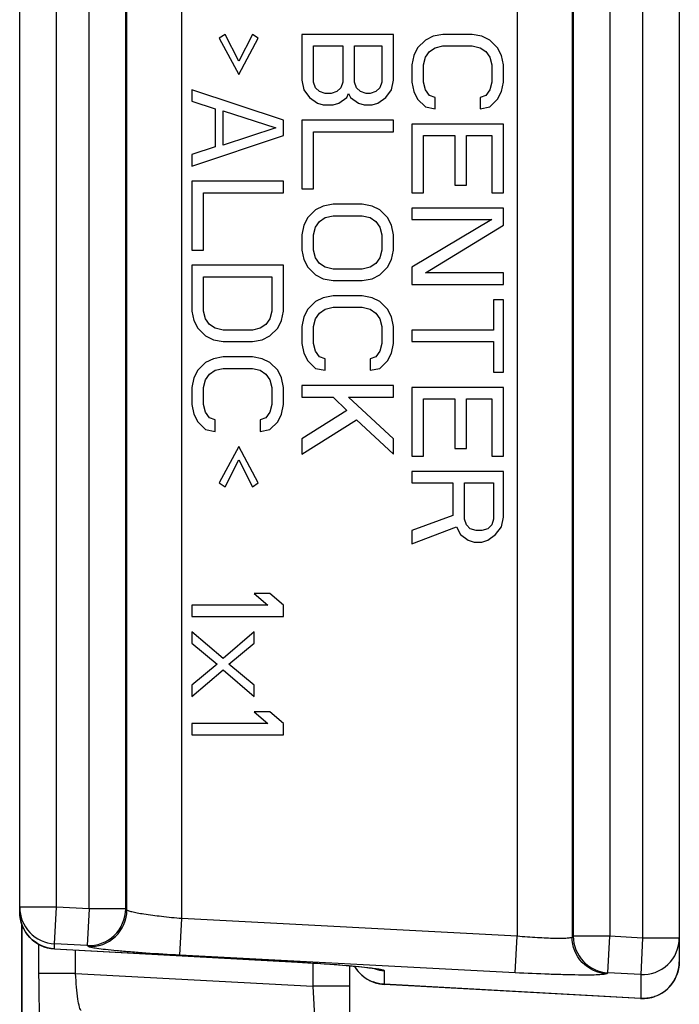
# Model space of a CAD drawing. Units: millimetres. Extents: x 0 to 1189, y 0 to 841.
# Drawn here: x 1007 to 1013, y 437 to 445 of the extents above; entities that cross this region are included whole.
import ezdxf

# ---------------------------------------------------------------- set-up
doc = ezdxf.new("R2010")
doc.units = ezdxf.units.MM
doc.header["$LTSCALE"] = 65.395
doc.layers.add('7_ALL_FEATURES', color=7, linetype='CONTINUOUS')

msp = doc.modelspace()

# ---------------------------------------------------------------- linework, layer by layer
at = {"layer": '7_ALL_FEATURES', "color": 7, "linetype": 'Continuous'}
for p, q in [((1012.7, 457.2843), (1012.7, 437.5922)), ((1011.8223, 457.0765), (1011.8223, 437.7935)), ((1011.8323, 457.0687), (1011.8323, 437.8013)), ((1012.1319, 457.0687), (1012.1319, 437.8013)), ((1012.4, 457.0828), (1012.4, 437.7872)), ((1007.3, 437.9983), (1007.3, 456.8717)), ((1007.6, 438.039), (1007.6, 456.831)), ((1007.8681, 438.0249), (1007.8681, 456.8451)), ((1008.1677, 438.0249), (1008.1677, 456.8451)), ((1008.1777, 438.0162), (1008.1777, 456.8538)), ((1008.627, 437.9458), (1008.627, 445.9674)), ((1011.373, 445.9674), (1011.373, 437.8018)), ((1008.9813, 445.185), (1008.9334, 445.1537)), ((1008.9334, 445.1537), (1009.093, 444.8569)), ((1009.093, 444.9663), (1008.9813, 445.185)), ((1009.2047, 445.185), (1009.093, 444.9663)), ((1009.093, 444.8569), (1009.2526, 445.1537)), ((1009.2526, 445.1537), (1009.2047, 445.185)), ((1010.36, 445.185), (1009.61, 445.185)), ((1009.61, 445.185), (1009.61, 444.81)), ((1010.36, 444.81), (1010.36, 445.185)), ((1010.6217, 445.1381), (1010.5579, 445.0756)), ((1010.6855, 445.1694), (1010.6217, 445.1381)), ((1010.7653, 445.185), (1010.6855, 445.1694)), ((1011.0047, 445.185), (1010.7653, 445.185)), ((1011.0845, 445.1694), (1011.0047, 445.185)), ((1011.1483, 445.1381), (1011.0845, 445.1694)), ((1011.2121, 445.0756), (1011.1483, 445.1381)), ((1009.7057, 445.0913), (1009.9451, 445.0913)), ((1009.7057, 444.7944), (1009.7057, 445.0913)), ((1009.9451, 445.0913), (1009.9451, 444.7944)), ((1010.0409, 445.0913), (1010.2643, 445.0913)), ((1010.0409, 444.7944), (1010.0409, 445.0913)), ((1010.2643, 445.0913), (1010.2643, 444.7944)), ((1010.5579, 445.0756), (1010.526, 445.0131)), ((1010.6217, 444.9975), (1010.6536, 445.0444)), ((1010.6536, 445.0444), (1010.7015, 445.0756)), ((1010.7015, 445.0756), (1010.7653, 445.0913)), ((1010.7653, 445.0913), (1011.0047, 445.0913)), ((1011.0047, 445.0913), (1011.0685, 445.0756)), ((1011.0685, 445.0756), (1011.1164, 445.0444)), ((1011.1164, 445.0444), (1011.1483, 444.9975)), ((1011.244, 445.0131), (1011.2121, 445.0756)), ((1010.526, 445.0131), (1010.51, 444.935)), ((1010.6057, 444.935), (1010.6217, 444.9975)), ((1011.1483, 444.9975), (1011.1643, 444.935)), ((1011.26, 444.935), (1011.244, 445.0131)), ((1010.51, 444.935), (1010.51, 444.7944)), ((1010.6057, 444.7944), (1010.6057, 444.935)), ((1011.1643, 444.935), (1011.1643, 444.7944)), ((1011.26, 444.7944), (1011.26, 444.935)), ((1009.61, 444.81), (1009.626, 444.7319)), ((1009.7217, 444.7475), (1009.7057, 444.7944)), ((1009.9451, 444.7944), (1009.9291, 444.7475)), ((1010.0568, 444.7475), (1010.0409, 444.7944)), ((1010.2643, 444.7944), (1010.2483, 444.7475)), ((1010.344, 444.7319), (1010.36, 444.81)), ((1010.51, 444.7944), (1010.526, 444.7163)), ((1010.6217, 444.7319), (1010.6057, 444.7944)), ((1011.1643, 444.7944), (1011.1483, 444.7319)), ((1011.244, 444.7163), (1011.26, 444.7944)), ((1009.46, 444.4819), (1008.71, 444.7319)), ((1008.71, 444.7319), (1008.71, 444.6381)), ((1009.626, 444.7319), (1009.6738, 444.6694)), ((1009.7536, 444.7163), (1009.7217, 444.7475)), ((1009.8015, 444.7006), (1009.7536, 444.7163)), ((1009.8972, 444.7163), (1009.8494, 444.7006)), ((1009.9291, 444.7475), (1009.8972, 444.7163)), ((1010.0887, 444.7163), (1010.0568, 444.7475)), ((1010.1366, 444.7006), (1010.0887, 444.7163)), ((1010.2164, 444.7163), (1010.1685, 444.7006)), ((1010.2483, 444.7475), (1010.2164, 444.7163)), ((1010.2962, 444.6694), (1010.344, 444.7319)), ((1010.526, 444.7163), (1010.5579, 444.6538)), ((1010.6536, 444.685), (1010.6217, 444.7319)), ((1011.1483, 444.7319), (1011.1164, 444.685)), ((1011.2121, 444.6538), (1011.244, 444.7163)), ((1008.71, 444.6381), (1008.9015, 444.5756)), ((1009.6738, 444.6694), (1009.7377, 444.6225)), ((1009.8494, 444.7006), (1009.8015, 444.7006)), ((1009.9132, 444.6225), (1009.977, 444.6694)), ((1009.977, 444.6694), (1009.993, 444.7006)), ((1009.993, 444.7006), (1010.0089, 444.6694)), ((1010.0089, 444.6694), (1010.0728, 444.6225)), ((1010.1685, 444.7006), (1010.1366, 444.7006)), ((1010.2323, 444.6225), (1010.2962, 444.6694)), ((1010.5579, 444.6538), (1010.6217, 444.5912)), ((1010.7015, 444.6694), (1010.6536, 444.685)), ((1010.7015, 444.5756), (1010.7015, 444.6694)), ((1011.1164, 444.685), (1011.0685, 444.6694)), ((1011.0685, 444.6694), (1011.0685, 444.5756)), ((1011.1483, 444.5912), (1011.2121, 444.6538)), ((1008.9015, 444.5756), (1008.9015, 444.2631)), ((1008.9653, 444.56), (1009.3962, 444.4194)), ((1008.9653, 444.2787), (1008.9653, 444.56)), ((1009.7377, 444.6225), (1009.7855, 444.6069)), ((1009.7855, 444.6069), (1009.8653, 444.6069)), ((1009.8653, 444.6069), (1009.9132, 444.6225)), ((1010.0728, 444.6225), (1010.1206, 444.6069)), ((1010.1206, 444.6069), (1010.1845, 444.6069)), ((1010.1845, 444.6069), (1010.2323, 444.6225)), ((1010.6217, 444.5912), (1010.7015, 444.5756)), ((1011.0685, 444.5756), (1011.1483, 444.5912)), ((1009.46, 444.3569), (1009.46, 444.4819)), ((1010.36, 444.4819), (1009.61, 444.4819)), ((1009.61, 444.4819), (1009.61, 443.9194)), ((1010.36, 444.3881), (1010.36, 444.4819)), ((1009.3962, 444.4194), (1008.9653, 444.2787)), ((1009.7057, 444.3881), (1010.36, 444.3881)), ((1009.7057, 443.9194), (1009.7057, 444.3881)), ((1011.26, 444.4506), (1010.51, 444.4506)), ((1010.51, 444.4506), (1010.51, 443.8881)), ((1011.26, 443.8881), (1011.26, 444.4506)), ((1008.71, 444.1069), (1009.46, 444.3569)), ((1010.6057, 444.3569), (1010.8611, 444.3569)), ((1010.6057, 443.8881), (1010.6057, 444.3569)), ((1010.8611, 444.3569), (1010.8611, 443.9506)), ((1010.9568, 444.3569), (1011.1643, 444.3569)), ((1010.9568, 443.9506), (1010.9568, 444.3569)), ((1011.1643, 444.3569), (1011.1643, 443.8881)), ((1008.9015, 444.2631), (1008.71, 444.2006)), ((1008.71, 444.2006), (1008.71, 444.1069)), ((1009.46, 443.9819), (1008.71, 443.9819)), ((1008.71, 443.9819), (1008.71, 443.4194)), ((1009.46, 443.8881), (1009.46, 443.9819)), ((1009.61, 443.9194), (1009.7057, 443.9194)), ((1010.8611, 443.9506), (1010.9568, 443.9506)), ((1008.8057, 443.8881), (1009.46, 443.8881)), ((1008.8057, 443.4194), (1008.8057, 443.8881)), ((1010.51, 443.8881), (1010.6057, 443.8881)), ((1011.1643, 443.8881), (1011.26, 443.8881)), ((1009.7217, 443.7475), (1009.6579, 443.685)), ((1009.7855, 443.7788), (1009.7217, 443.7475)), ((1009.8653, 443.7944), (1009.7855, 443.7788)), ((1010.1047, 443.7944), (1009.8653, 443.7944)), ((1010.1845, 443.7788), (1010.1047, 443.7944)), ((1010.2483, 443.7475), (1010.1845, 443.7788)), ((1010.3121, 443.685), (1010.2483, 443.7475)), ((1011.26, 443.7631), (1010.51, 443.7631)), ((1010.51, 443.7631), (1010.51, 443.6694)), ((1011.26, 443.6225), (1011.26, 443.7631)), ((1009.6579, 443.685), (1009.626, 443.6225)), ((1009.7536, 443.6537), (1009.8015, 443.685)), ((1009.8015, 443.685), (1009.8653, 443.7006)), ((1009.8653, 443.7006), (1010.1047, 443.7006)), ((1010.1047, 443.7006), (1010.1685, 443.685)), ((1010.1685, 443.685), (1010.2164, 443.6537)), ((1010.344, 443.6225), (1010.3121, 443.685)), ((1010.51, 443.6694), (1011.1643, 443.6694)), ((1011.1643, 443.6694), (1010.51, 443.2787)), ((1009.626, 443.6225), (1009.61, 443.5444)), ((1009.7057, 443.5444), (1009.7217, 443.6069)), ((1009.7217, 443.6069), (1009.7536, 443.6537)), ((1010.2164, 443.6537), (1010.2483, 443.6069)), ((1010.2483, 443.6069), (1010.2643, 443.5444)), ((1010.36, 443.5444), (1010.344, 443.6225)), ((1010.6217, 443.2319), (1011.26, 443.6225)), ((1009.61, 443.5444), (1009.61, 443.4194)), ((1009.7057, 443.4194), (1009.7057, 443.5444)), ((1010.2643, 443.5444), (1010.2643, 443.4194)), ((1010.36, 443.4194), (1010.36, 443.5444)), ((1008.71, 443.4194), (1008.8057, 443.4194)), ((1009.61, 443.4194), (1009.626, 443.3413)), ((1009.7217, 443.3569), (1009.7057, 443.4194)), ((1010.2643, 443.4194), (1010.2483, 443.3569)), ((1010.344, 443.3413), (1010.36, 443.4194)), ((1009.626, 443.3413), (1009.6579, 443.2787)), ((1009.7536, 443.31), (1009.7217, 443.3569)), ((1010.2483, 443.3569), (1010.2164, 443.31)), ((1010.3121, 443.2787), (1010.344, 443.3413)), ((1009.46, 443.2944), (1008.71, 443.2944)), ((1008.71, 443.2944), (1008.71, 442.9194)), ((1009.46, 442.9194), (1009.46, 443.2944)), ((1009.6579, 443.2787), (1009.7217, 443.2163)), ((1009.8015, 443.2787), (1009.7536, 443.31)), ((1009.8653, 443.2631), (1009.8015, 443.2787)), ((1010.1047, 443.2631), (1009.8653, 443.2631)), ((1010.1685, 443.2787), (1010.1047, 443.2631)), ((1010.2164, 443.31), (1010.1685, 443.2787)), ((1010.2483, 443.2163), (1010.3121, 443.2787)), ((1010.51, 443.2787), (1010.51, 443.1381)), ((1008.8057, 443.2006), (1009.3643, 443.2006)), ((1008.8057, 442.9194), (1008.8057, 443.2006)), ((1009.3643, 443.2006), (1009.3643, 442.9194)), ((1009.7217, 443.2163), (1009.7855, 443.185)), ((1009.7855, 443.185), (1009.8653, 443.1694)), ((1010.1047, 443.1694), (1010.1845, 443.185)), ((1010.1845, 443.185), (1010.2483, 443.2163)), ((1011.26, 443.2319), (1010.6217, 443.2319)), ((1011.26, 443.1381), (1011.26, 443.2319)), ((1009.8653, 443.1694), (1010.1047, 443.1694)), ((1010.51, 443.1381), (1011.26, 443.1381)), ((1009.7855, 443.0288), (1009.7217, 442.9975)), ((1009.8653, 443.0444), (1009.7855, 443.0288)), ((1010.1047, 443.0444), (1009.8653, 443.0444)), ((1010.1845, 443.0288), (1010.1047, 443.0444)), ((1010.2483, 442.9975), (1010.1845, 443.0288)), ((1011.26, 443.0131), (1011.1802, 443.0131)), ((1011.1802, 443.0131), (1011.1802, 442.7631)), ((1011.26, 442.4194), (1011.26, 443.0131)), ((1009.6579, 442.935), (1009.626, 442.8725)), ((1009.7217, 442.9975), (1009.6579, 442.935)), ((1009.7536, 442.9037), (1009.8015, 442.935)), ((1009.8015, 442.935), (1009.8653, 442.9506)), ((1009.8653, 442.9506), (1010.1047, 442.9506)), ((1010.1047, 442.9506), (1010.1685, 442.935)), ((1010.1685, 442.935), (1010.2164, 442.9037)), ((1010.3121, 442.935), (1010.2483, 442.9975)), ((1010.344, 442.8725), (1010.3121, 442.935)), ((1008.71, 442.9194), (1008.726, 442.8413)), ((1008.8217, 442.8569), (1008.8057, 442.9194)), ((1008.8536, 442.81), (1008.8217, 442.8569)), ((1009.3483, 442.8569), (1009.3164, 442.81)), ((1009.3643, 442.9194), (1009.3483, 442.8569)), ((1009.444, 442.8413), (1009.46, 442.9194)), ((1009.626, 442.8725), (1009.61, 442.7944)), ((1009.7057, 442.7944), (1009.7217, 442.8569)), ((1009.7217, 442.8569), (1009.7536, 442.9037)), ((1010.2164, 442.9037), (1010.2483, 442.8569)), ((1010.2483, 442.8569), (1010.2643, 442.7944)), ((1010.36, 442.7944), (1010.344, 442.8725)), ((1008.726, 442.8413), (1008.7579, 442.7788)), ((1008.7579, 442.7788), (1008.8217, 442.7162)), ((1008.9015, 442.7788), (1008.8536, 442.81)), ((1008.9653, 442.7631), (1008.9015, 442.7788)), ((1009.2685, 442.7788), (1009.2047, 442.7631)), ((1009.3164, 442.81), (1009.2685, 442.7788)), ((1009.3483, 442.7162), (1009.4121, 442.7788)), ((1009.4121, 442.7788), (1009.444, 442.8413)), ((1009.61, 442.7944), (1009.61, 442.6538)), ((1009.7057, 442.6538), (1009.7057, 442.7944)), ((1010.2643, 442.7944), (1010.2643, 442.6538)), ((1010.36, 442.6538), (1010.36, 442.7944)), ((1008.8217, 442.7162), (1008.8855, 442.685)), ((1009.2047, 442.7631), (1008.9653, 442.7631)), ((1009.2845, 442.685), (1009.3483, 442.7162)), ((1011.1802, 442.7631), (1010.51, 442.7631)), ((1010.51, 442.7631), (1010.51, 442.6694)), ((1008.8855, 442.685), (1008.9653, 442.6694)), ((1008.9653, 442.6694), (1009.2047, 442.6694)), ((1009.2047, 442.6694), (1009.2845, 442.685)), ((1009.61, 442.6538), (1009.626, 442.5756)), ((1009.7217, 442.5913), (1009.7057, 442.6538)), ((1010.2643, 442.6538), (1010.2483, 442.5913)), ((1010.344, 442.5756), (1010.36, 442.6538)), ((1010.51, 442.6694), (1011.1802, 442.6694)), ((1011.1802, 442.6694), (1011.1802, 442.4194)), ((1008.8855, 442.5287), (1008.8217, 442.4975)), ((1008.9653, 442.5444), (1008.8855, 442.5287)), ((1009.2047, 442.5444), (1008.9653, 442.5444)), ((1009.2845, 442.5287), (1009.2047, 442.5444)), ((1009.3483, 442.4975), (1009.2845, 442.5287)), ((1009.626, 442.5756), (1009.6579, 442.5131)), ((1009.7536, 442.5444), (1009.7217, 442.5913)), ((1009.8015, 442.5287), (1009.7536, 442.5444)), ((1009.8015, 442.435), (1009.8015, 442.5287)), ((1010.2164, 442.5444), (1010.1685, 442.5287)), ((1010.1685, 442.5287), (1010.1685, 442.435)), ((1010.2483, 442.5913), (1010.2164, 442.5444)), ((1010.3121, 442.5131), (1010.344, 442.5756)), ((1008.8217, 442.4975), (1008.7579, 442.435)), ((1008.9015, 442.435), (1008.9653, 442.4506)), ((1008.9653, 442.4506), (1009.2047, 442.4506)), ((1009.2047, 442.4506), (1009.2685, 442.435)), ((1009.4121, 442.435), (1009.3483, 442.4975)), ((1009.6579, 442.5131), (1009.7217, 442.4506)), ((1009.7217, 442.4506), (1009.8015, 442.435)), ((1010.1685, 442.435), (1010.2483, 442.4506)), ((1010.2483, 442.4506), (1010.3121, 442.5131)), ((1008.726, 442.3725), (1008.71, 442.2944)), ((1008.7579, 442.435), (1008.726, 442.3725)), ((1008.8217, 442.3569), (1008.8536, 442.4038)), ((1008.8536, 442.4038), (1008.9015, 442.435)), ((1009.2685, 442.435), (1009.3164, 442.4038)), ((1009.3164, 442.4038), (1009.3483, 442.3569)), ((1009.444, 442.3725), (1009.4121, 442.435)), ((1009.46, 442.2944), (1009.444, 442.3725)), ((1011.1802, 442.4194), (1011.26, 442.4194)), ((1008.71, 442.2944), (1008.71, 442.1538)), ((1008.8057, 442.2944), (1008.8217, 442.3569)), ((1008.8057, 442.1538), (1008.8057, 442.2944)), ((1009.3483, 442.3569), (1009.3643, 442.2944)), ((1009.3643, 442.2944), (1009.3643, 442.1538)), ((1009.46, 442.1538), (1009.46, 442.2944)), ((1010.36, 442.31), (1009.61, 442.31)), ((1009.61, 442.31), (1009.61, 442.2163)), ((1010.36, 442.2163), (1010.36, 442.31)), ((1011.26, 442.2944), (1010.51, 442.2944)), ((1010.51, 442.2944), (1010.51, 441.7319)), ((1011.26, 441.7319), (1011.26, 442.2944)), ((1009.61, 442.2163), (1009.8653, 442.2163)), ((1009.8653, 442.2163), (1009.977, 442.1069)), ((1009.993, 442.2163), (1010.36, 442.2163)), ((1010.36, 441.8725), (1009.993, 442.2163)), ((1008.71, 442.1538), (1008.726, 442.0756)), ((1008.8217, 442.0913), (1008.8057, 442.1538)), ((1009.3643, 442.1538), (1009.3483, 442.0913)), ((1009.444, 442.0756), (1009.46, 442.1538)), ((1010.6057, 442.2006), (1010.8611, 442.2006)), ((1010.6057, 441.7319), (1010.6057, 442.2006)), ((1010.8611, 442.2006), (1010.8611, 441.7944)), ((1010.9568, 442.2006), (1011.1643, 442.2006)), ((1010.9568, 441.7944), (1010.9568, 442.2006)), ((1011.1643, 442.2006), (1011.1643, 441.7319)), ((1008.726, 442.0756), (1008.7579, 442.0131)), ((1008.8536, 442.0444), (1008.8217, 442.0913)), ((1008.9015, 442.0287), (1008.8536, 442.0444)), ((1009.3164, 442.0444), (1009.2685, 442.0287)), ((1009.3483, 442.0913), (1009.3164, 442.0444)), ((1009.4121, 442.0131), (1009.444, 442.0756)), ((1009.977, 442.1069), (1009.61, 441.8725)), ((1008.7579, 442.0131), (1008.8217, 441.9506)), ((1008.9015, 441.935), (1008.9015, 442.0287)), ((1009.2685, 442.0287), (1009.2685, 441.935)), ((1009.3483, 441.9506), (1009.4121, 442.0131)), ((1009.61, 441.7475), (1010.0568, 442.0287)), ((1010.0568, 442.0287), (1010.36, 441.7475)), ((1008.8217, 441.9506), (1008.9015, 441.935)), ((1009.2685, 441.935), (1009.3483, 441.9506)), ((1009.093, 441.81), (1008.9334, 441.5131)), ((1009.2526, 441.5131), (1009.093, 441.81)), ((1009.61, 441.8725), (1009.61, 441.7475)), ((1010.36, 441.7475), (1010.36, 441.8725)), ((1010.51, 441.7319), (1010.6057, 441.7319)), ((1010.8611, 441.7944), (1010.9568, 441.7944)), ((1011.1643, 441.7319), (1011.26, 441.7319)), ((1008.9813, 441.4819), (1009.093, 441.7006)), ((1009.093, 441.7006), (1009.2047, 441.4819)), ((1011.26, 441.6069), (1010.51, 441.6069)), ((1010.51, 441.6069), (1010.51, 441.5131)), ((1011.26, 441.2319), (1011.26, 441.6069)), ((1008.9334, 441.5131), (1008.9813, 441.4819)), ((1009.2047, 441.4819), (1009.2526, 441.5131)), ((1010.51, 441.5131), (1010.8451, 441.5131)), ((1010.8451, 441.5131), (1010.8451, 441.2475)), ((1010.9409, 441.5131), (1011.1802, 441.5131)), ((1010.9409, 441.2163), (1010.9409, 441.5131)), ((1011.1802, 441.5131), (1011.1802, 441.2163)), ((1010.8451, 441.2475), (1010.51, 441.1225)), ((1010.9568, 441.1694), (1010.9409, 441.2163)), ((1010.9887, 441.1381), (1010.9568, 441.1694)), ((1011.1643, 441.1694), (1011.1323, 441.1381)), ((1011.1802, 441.2163), (1011.1643, 441.1694)), ((1011.244, 441.1538), (1011.26, 441.2319)), ((1010.51, 441.0131), (1010.877, 441.1538)), ((1010.51, 441.1225), (1010.51, 441.0131)), ((1010.877, 441.1538), (1010.9089, 441.0912)), ((1010.9089, 441.0912), (1010.9728, 441.0444)), ((1011.0366, 441.1225), (1010.9887, 441.1381)), ((1011.0845, 441.1225), (1011.0366, 441.1225)), ((1011.1323, 441.1381), (1011.0845, 441.1225)), ((1011.1323, 441.0444), (1011.1962, 441.0912)), ((1011.1962, 441.0912), (1011.244, 441.1538)), ((1010.9728, 441.0444), (1011.0206, 441.0288)), ((1011.0206, 441.0288), (1011.0845, 441.0288)), ((1011.0845, 441.0288), (1011.1323, 441.0444)), ((1009.3483, 440.6069), (1009.2206, 440.6069)), ((1009.2206, 440.6069), (1009.3323, 440.5131)), ((1009.46, 440.5131), (1009.3483, 440.6069)), ((1009.3323, 440.5131), (1008.71, 440.5131)), ((1008.71, 440.5131), (1008.71, 440.4194)), ((1009.46, 440.4194), (1009.46, 440.5131)), ((1008.71, 440.4194), (1009.46, 440.4194)), ((1008.9653, 440.0756), (1008.71, 440.2944)), ((1008.71, 440.2944), (1008.71, 440.2006)), ((1009.2206, 440.2944), (1008.9653, 440.0756)), ((1009.2206, 440.2006), (1009.2206, 440.2944)), ((1008.71, 440.2006), (1008.9174, 440.0288)), ((1009.0132, 440.0288), (1009.2206, 440.2006)), ((1008.9174, 440.0288), (1008.71, 439.8569)), ((1008.71, 439.7631), (1008.9653, 439.9819)), ((1008.9653, 439.9819), (1009.2206, 439.7631)), ((1009.2206, 439.8569), (1009.0132, 440.0288)), ((1008.71, 439.8569), (1008.71, 439.7631)), ((1009.2206, 439.7631), (1009.2206, 439.8569)), ((1009.3483, 439.6381), (1009.2206, 439.6381)), ((1009.2206, 439.6381), (1009.3323, 439.5444)), ((1009.46, 439.5444), (1009.3483, 439.6381)), ((1009.3323, 439.5444), (1008.71, 439.5444)), ((1008.71, 439.5444), (1008.71, 439.4506)), ((1009.46, 439.4506), (1009.46, 439.5444)), ((1008.71, 439.4506), (1009.46, 439.4506)), ((1007.6, 438.039), (1007.3, 438.039)), ((1007.5843, 437.7397), (1007.6, 438.039)), ((1007.8681, 438.0249), (1007.6, 438.039)), ((1007.8681, 438.0249), (1007.8524, 437.7256)), ((1008.1677, 438.0249), (1007.8681, 438.0249)), ((1008.1777, 438.0162), (1008.1677, 438.0249)), ((1008.6113, 437.6465), (1008.627, 437.9458)), ((1011.373, 437.8018), (1008.627, 437.9458)), ((1007.3161, 437.9032), (1007.3161, 411.6583)), ((1007.3165, 437.9024), (1007.3165, 411.6583)), ((1011.3573, 437.5025), (1011.373, 437.8018)), ((1011.8323, 437.8013), (1011.8223, 437.7935)), ((1012.1319, 437.8013), (1011.8323, 437.8013)), ((1012.1162, 437.502), (1012.1319, 437.8013)), ((1012.4, 437.7872), (1012.1319, 437.8013)), ((1012.4, 437.7872), (1012.3843, 437.4879)), ((1012.7, 437.7872), (1012.4, 437.7872)), ((1007.458, 437.4961), (1007.458, 437.7378)), ((1007.5843, 437.699), (1007.5836, 437.6987)), ((1007.8524, 437.7256), (1007.5843, 437.7397)), ((1007.5843, 437.699), (1007.5843, 437.7397)), ((1007.5843, 437.699), (1009.5736, 437.5901)), ((1007.8624, 437.7168), (1007.8524, 437.7256)), ((1007.7576, 437.4961), (1007.7576, 437.6892)), ((1011.3573, 437.5025), (1008.6113, 437.6465)), ((1009.5736, 437.5901), (1009.5729, 437.5898)), ((1009.7, 437.5824), (1009.7, 437.3943)), ((1010, 437.5602), (1010, 437.0909)), ((1007.7576, 437.4961), (1007.458, 437.4961)), ((1007.7576, 437.4961), (1009.7, 437.3943)), ((1010.2843, 437.5201), (1010.2843, 437.4082)), ((1012.1162, 437.502), (1012.1062, 437.4942)), ((1012.3843, 437.4879), (1012.1162, 437.502)), ((1012.3843, 437.4879), (1012.3843, 437.2932)), ((1010, 437.3943), (1009.7, 437.3943)), ((1009.7, 437.3943), (1009.7157, 437.0933)), ((1010.2843, 437.4082), (1010.2836, 437.4074)), ((1012.3836, 437.2924), (1010.2836, 437.4074)), ((1012.3843, 437.2932), (1010.2843, 437.4082)), ((1012.3843, 437.2932), (1012.3836, 437.2924))]:
    msp.add_line(p, q, dxfattribs=at)
msp.add_lwpolyline([(1007.5836, 437.6987), (1009.5967, 437.5885), (1009.6822, 437.5835), (1009.7633, 437.5783), (1009.8391, 437.573), (1009.9091, 437.5678), (1009.9728, 437.5626), (1010.0299, 437.5575), (1010.08, 437.5527), (1010.123, 437.5481), (1010.1585, 437.5439), (1010.1859, 437.5402), (1010.2042, 437.5373), (1010.2086, 437.5365)], dxfattribs=at)
for centre, radius, start, end in [((1007.6, 437.9983), 0.3, 180, 266.86642), ((1010.3, 437.7069), 0.3, 210.65047, 266.86709), ((1010.3008, 437.7084), 0.3011, 211.05101, 221.60118), ((1010.3005, 437.8219), 0.3023, 252.13248, 266.93183), ((1012.4, 437.592), 0.3, 266.86707, 360), ((1010.2991, 437.7071), 0.2989, 221.62518, 228.19974), ((1010.3008, 437.7091), 0.3016, 228.21596, 242.48436), ((1012.3986, 437.5939), 0.3018, 315.59257, 331.73187), ((1012.4032, 437.5912), 0.2965, 331.76865, 337.82227), ((1010.2989, 437.706), 0.2979, 242.53245, 249.37791), ((1012.4009, 437.592), 0.2989, 308.41549, 315.54408), ((1012.4011, 437.5907), 0.2977, 285.76009, 293.22903), ((1012.3991, 437.5944), 0.3018, 293.28722, 308.39653)]:
    msp.add_arc(centre, radius, start, end, dxfattribs=at)
for points, knots in [([(1007.3, 438.039), (1007.3, 437.9649), (1007.3597, 437.8111), (1007.5103, 437.7436), (1007.5843, 437.7397)], [0, 0, 0, 0, 0.499853, 1, 1, 1, 1]), ([(1007.8524, 437.7256), (1007.9311, 437.7217), (1008.0989, 437.7818), (1008.1675, 437.9461), (1008.1677, 438.0249)], [0, 0, 0, 0, 0.499944, 1, 1, 1, 1]), ([(1007.8624, 437.7168), (1007.9411, 437.7129), (1008.1088, 437.7729), (1008.1775, 437.9373), (1008.1777, 438.0162)], [0, 0, 0, 0, 0.499924, 1, 1, 1, 1]), ([(1008.627, 437.9458), (1008.5714, 437.9507), (1008.468, 437.9612), (1008.3459, 437.9768), (1008.2657, 437.9904), (1008.2227, 437.9989), (1008.1956, 438.0071), (1008.1804, 438.0122), (1008.1777, 438.0162)], [0, 0, 0, 0, 0.367334, 0.683086, 0.807531, 0.903639, 0.968224, 1, 1, 1, 1]), ([(1007.5843, 437.699), (1007.5103, 437.7029), (1007.3597, 437.7704), (1007.3, 437.9242), (1007.3, 437.9983)], [0, 0, 0, 0, 0.500146, 1, 1, 1, 1]), ([(1011.8223, 437.7935), (1011.8196, 437.79), (1011.8041, 437.7875), (1011.7773, 437.7841), (1011.7341, 437.7832), (1011.6537, 437.7836), (1011.5314, 437.7893), (1011.4284, 437.7969), (1011.373, 437.8018)], [0, 0, 0, 0, 0.029893, 0.092901, 0.188161, 0.312548, 0.629975, 1, 1, 1, 1]), ([(1012.1062, 437.4942), (1012.0324, 437.4983), (1011.8822, 437.566), (1011.8225, 437.7195), (1011.8223, 437.7935)], [0, 0, 0, 0, 0.499928, 1, 1, 1, 1]), ([(1011.8323, 437.8013), (1011.8324, 437.7273), (1011.8921, 437.5738), (1012.0423, 437.506), (1012.1162, 437.502)], [0, 0, 0, 0, 0.500072, 1, 1, 1, 1]), ([(1012.3843, 437.4879), (1012.4631, 437.4838), (1012.6313, 437.5435), (1012.7, 437.7083), (1012.7, 437.7872)], [0, 0, 0, 0, 0.500172, 1, 1, 1, 1]), ([(1008.6113, 437.6465), (1008.5186, 437.6514), (1008.3838, 437.6595), (1008.2118, 437.6723), (1008.1012, 437.6817), (1008.0092, 437.6913), (1007.9377, 437.6992), (1007.8926, 437.7084), (1007.8679, 437.712), (1007.8624, 437.7168)], [0, 0, 0, 0, 0.369655, 0.537851, 0.686912, 0.811488, 0.907176, 0.970636, 1, 1, 1, 1]), ([(1009.5736, 437.5901), (1009.6296, 437.587), (1009.8221, 437.5753), (1010.0145, 437.5615), (1010.1503, 437.5458)], [0, 0, 0, 0, 0.291343, 1, 1, 1, 1]), ([(1010.1503, 437.5458), (1010.1695, 437.5436), (1010.202, 437.5394), (1010.2463, 437.5332), (1010.2679, 437.5273), (1010.2843, 437.5235), (1010.2843, 437.5201)], [0, 0, 0, 0, 0.422684, 0.733398, 0.925774, 1, 1, 1, 1]), ([(1007.4881, 436.8943), (1007.4838, 436.8981), (1007.4813, 436.9184), (1007.4749, 436.9538), (1007.4708, 437.0113), (1007.4662, 437.0851), (1007.4627, 437.1742), (1007.459, 437.3128), (1007.458, 437.4215), (1007.458, 437.4961)], [0, 0, 0, 0, 0.02857, 0.091246, 0.186449, 0.310897, 0.460171, 0.62887, 1, 1, 1, 1]), ([(1007.8034, 437.1936), (1007.8002, 437.1951), (1007.7952, 437.2052), (1007.7854, 437.2354), (1007.7751, 437.2973), (1007.7645, 437.3887), (1007.7596, 437.4586), (1007.7576, 437.4961)], [0, 0, 0, 0, 0.033938, 0.099057, 0.319105, 0.633778, 1, 1, 1, 1]), ([(1012.1062, 437.4942), (1012.1006, 437.4898), (1012.0758, 437.489), (1012.0308, 437.4844), (1011.9593, 437.4841), (1011.8673, 437.4841), (1011.7565, 437.4864), (1011.5845, 437.4916), (1011.4498, 437.4976), (1011.3573, 437.5025)], [0, 0, 0, 0, 0.028614, 0.091484, 0.186875, 0.311459, 0.460756, 0.629357, 1, 1, 1, 1])]:
    msp.add_open_spline(points, degree=3, knots=knots, dxfattribs=at)
for points in [[(1012.7, 437.5925), (1012.7, 437.5541), (1012.6923, 437.5149), (1012.6778, 437.4793)], [(1010.2843, 437.4082), (1010.2536, 437.4098), (1010.2228, 437.4163), (1010.194, 437.4272)], [(1012.4819, 437.3042), (1012.4504, 437.2953), (1012.417, 437.2915), (1012.3843, 437.2932)]]:
    msp.add_open_spline(points, degree=3, dxfattribs=at)

doc.saveas('drawing.dxf')
